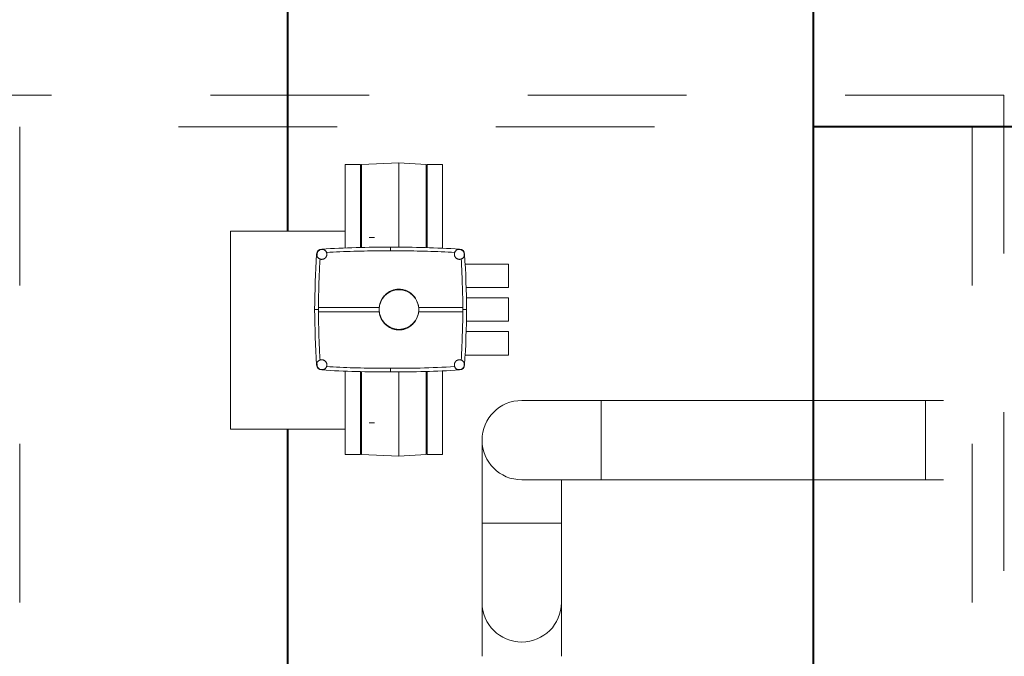
# Model space of a CAD drawing. Extents: x -91501 to -91304, y -34884 to -34770.
# Drawn here: x -91449 to -91449, y -34834 to -34833 of the extents above; entities that cross this region are included whole.
import ezdxf

# ---------------------------------------------------------------- set-up
doc = ezdxf.new("R2010")
doc.units = 0
doc.header["$MEASUREMENT"] = 0
doc.linetypes.add('HIDDEN', pattern=[0.375, 0.25, -0.125])
for name, color, linetype, lineweight in [('fondo', 7, 'CONTINUOUS', 15), ('otturatore', 3, 'CONTINUOUS', 15), ('pompe', 151, 'CONTINUOUS', 15), ('sezioni', 5, 'CONTINUOUS', 40), ('tubo', 40, 'CONTINUOUS', 15)]:
    doc.layers.add(name, color=color, linetype=linetype, lineweight=lineweight)

msp = doc.modelspace()

# ---------------------------------------------------------------- linework, layer by layer
at = {"layer": 'fondo', "linetype": 'HIDDEN', "ltscale": 0.4}
for p, q in [((-91448.84738, -34833.46408), (-91449.48738, -34833.46408)), ((-91448.84738, -34833.46408), (-91448.84738, -34834.10408)), ((-91449.46738, -34833.48408), (-91449.46738, -34834.08408)), ((-91448.86738, -34833.48408), (-91449.46738, -34833.48408)), ((-91448.86738, -34833.48408), (-91448.86738, -34834.08408))]:
    msp.add_line(p, q, dxfattribs=at)
at = {"layer": 'otturatore'}
for p, q in [((-91449.2522, -34833.50786), (-91449.22853, -34833.5069)), ((-91449.2522, -34833.50786), (-91449.2522, -34833.56019)), ((-91449.22853, -34833.5069), (-91449.22853, -34833.56003)), ((-91449.22853, -34833.5069), (-91449.2113, -34833.50786)), ((-91449.2113, -34833.50786), (-91449.2113, -34833.56029)), ((-91449.25275, -34833.54878), (-91449.25275, -34833.5602)), ((-91449.25275, -34833.54878), (-91449.25236, -34833.54878)), ((-91449.25236, -34833.54619), (-91449.25236, -34833.56019)), ((-91449.25236, -34833.54619), (-91449.2522, -34833.54619)), ((-91449.2113, -34833.54619), (-91449.21114, -34833.54619)), ((-91449.21114, -34833.54619), (-91449.21114, -34833.5603)), ((-91449.21114, -34833.54878), (-91449.21075, -34833.54878)), ((-91449.21075, -34833.54878), (-91449.21075, -34833.56031)), ((-91449.27717, -34833.56124), (-91449.27717, -34833.56127)), ((-91449.27717, -34833.56127), (-91449.27716, -34833.56131)), ((-91449.27716, -34833.56131), (-91449.27716, -34833.56135)), ((-91449.27716, -34833.56135), (-91449.27716, -34833.56139)), ((-91449.27716, -34833.56139), (-91449.27716, -34833.56143)), ((-91449.27716, -34833.56143), (-91449.27716, -34833.56147)), ((-91449.27716, -34833.56147), (-91449.27716, -34833.56151)), ((-91449.27604, -34833.56144), (-91449.27578, -34833.56155)), ((-91449.27578, -34833.56155), (-91449.27556, -34833.56167)), ((-91449.27556, -34833.56167), (-91449.27536, -34833.56179)), ((-91449.27536, -34833.56179), (-91449.27519, -34833.56191)), ((-91449.27519, -34833.56191), (-91449.27504, -34833.56204)), ((-91449.27504, -34833.56204), (-91449.2749, -34833.56217)), ((-91449.2749, -34833.56217), (-91449.27478, -34833.5623)), ((-91449.27478, -34833.5623), (-91449.27466, -34833.56243)), ((-91449.27466, -34833.56243), (-91449.27456, -34833.56256)), ((-91449.27456, -34833.56256), (-91449.27447, -34833.5627)), ((-91449.27447, -34833.5627), (-91449.27439, -34833.56283)), ((-91449.27439, -34833.56283), (-91449.27432, -34833.56296)), ((-91449.27432, -34833.56296), (-91449.27425, -34833.56309)), ((-91449.27425, -34833.56309), (-91449.2742, -34833.56321)), ((-91449.2742, -34833.56321), (-91449.27415, -34833.56334)), ((-91449.27415, -34833.56334), (-91449.27208, -34833.56323)), ((-91449.27415, -34833.56334), (-91449.27409, -34833.56351)), ((-91449.27409, -34833.56351), (-91449.27404, -34833.56368)), ((-91449.27404, -34833.56368), (-91449.274, -34833.56386)), ((-91449.27208, -34833.56323), (-91449.26999, -34833.56312)), ((-91449.26999, -34833.56312), (-91449.26787, -34833.56301)), ((-91449.26787, -34833.56301), (-91449.26573, -34833.56291)), ((-91449.26573, -34833.56291), (-91449.26357, -34833.56282)), ((-91449.26357, -34833.56282), (-91449.2614, -34833.56274)), ((-91449.2614, -34833.56274), (-91449.25923, -34833.56266)), ((-91449.25923, -34833.56266), (-91449.25705, -34833.56259)), ((-91449.25705, -34833.56259), (-91449.25487, -34833.56253)), ((-91449.25487, -34833.56253), (-91449.2527, -34833.56248)), ((-91449.2527, -34833.56248), (-91449.25054, -34833.56243)), ((-91449.25054, -34833.56243), (-91449.24839, -34833.56239)), ((-91449.24839, -34833.56239), (-91449.24627, -34833.56236)), ((-91449.24627, -34833.56236), (-91449.24416, -34833.56234)), ((-91449.24416, -34833.56234), (-91449.24209, -34833.56232)), ((-91449.24209, -34833.56232), (-91449.24004, -34833.56231)), ((-91449.24004, -34833.56231), (-91449.23804, -34833.5623)), ((-91449.23804, -34833.5623), (-91449.23595, -34833.56231)), ((-91449.23595, -34833.56231), (-91449.23379, -34833.56232)), ((-91449.23379, -34833.56232), (-91449.23379, -34833.56232)), ((-91449.23379, -34833.56232), (-91449.23378, -34833.56232)), ((-91449.23379, -34833.56232), (-91449.23379, -34833.56232)), ((-91449.23379, -34833.56232), (-91449.23379, -34833.56232)), ((-91449.23379, -34833.56232), (-91449.23379, -34833.56232)), ((-91449.23378, -34833.56004), (-91449.23378, -34833.56036)), ((-91449.23378, -34833.56036), (-91449.23378, -34833.56068)), ((-91449.23378, -34833.56068), (-91449.23378, -34833.56101)), ((-91449.23378, -34833.56101), (-91449.23378, -34833.56134)), ((-91449.23378, -34833.56134), (-91449.23378, -34833.56167)), ((-91449.23378, -34833.56167), (-91449.23378, -34833.562)), ((-91449.23378, -34833.562), (-91449.23378, -34833.56232)), ((-91449.23378, -34833.56232), (-91449.23163, -34833.56231)), ((-91449.23378, -34833.56232), (-91449.23378, -34833.56232)), ((-91449.23378, -34833.56232), (-91449.23378, -34833.56232)), ((-91449.23163, -34833.56231), (-91449.22953, -34833.5623)), ((-91449.22953, -34833.5623), (-91449.22753, -34833.56231)), ((-91449.22753, -34833.56231), (-91449.22548, -34833.56232)), ((-91449.22548, -34833.56232), (-91449.22341, -34833.56234)), ((-91449.22341, -34833.56234), (-91449.2213, -34833.56236)), ((-91449.2213, -34833.56236), (-91449.21917, -34833.56239)), ((-91449.21917, -34833.56239), (-91449.21703, -34833.56243)), ((-91449.21703, -34833.56243), (-91449.21487, -34833.56248)), ((-91449.21487, -34833.56248), (-91449.21269, -34833.56253)), ((-91449.21269, -34833.56253), (-91449.21052, -34833.56259)), ((-91449.21052, -34833.56259), (-91449.20834, -34833.56266)), ((-91449.20834, -34833.56266), (-91449.20616, -34833.56274)), ((-91449.20616, -34833.56274), (-91449.20399, -34833.56282)), ((-91449.20399, -34833.56282), (-91449.20183, -34833.56291)), ((-91449.20183, -34833.56291), (-91449.19969, -34833.56301)), ((-91449.19969, -34833.56301), (-91449.19757, -34833.56312)), ((-91449.19757, -34833.56312), (-91449.19548, -34833.56323)), ((-91449.19548, -34833.56323), (-91449.19341, -34833.56334)), ((-91449.19356, -34833.56386), (-91449.19352, -34833.56368)), ((-91449.19352, -34833.56368), (-91449.19347, -34833.56351)), ((-91449.19347, -34833.56351), (-91449.19341, -34833.56334)), ((-91449.19341, -34833.56334), (-91449.19336, -34833.56321)), ((-91449.19336, -34833.56321), (-91449.19331, -34833.56309)), ((-91449.19331, -34833.56309), (-91449.19324, -34833.56296)), ((-91449.19324, -34833.56296), (-91449.19317, -34833.56283)), ((-91449.19317, -34833.56283), (-91449.19309, -34833.5627)), ((-91449.19309, -34833.5627), (-91449.193, -34833.56256)), ((-91449.193, -34833.56256), (-91449.1929, -34833.56243)), ((-91449.1929, -34833.56243), (-91449.19278, -34833.5623)), ((-91449.19278, -34833.5623), (-91449.19266, -34833.56217)), ((-91449.19266, -34833.56217), (-91449.19252, -34833.56204)), ((-91449.19252, -34833.56204), (-91449.19237, -34833.56191)), ((-91449.19237, -34833.56191), (-91449.1922, -34833.56179)), ((-91449.1922, -34833.56179), (-91449.192, -34833.56167)), ((-91449.192, -34833.56167), (-91449.19178, -34833.56155)), ((-91449.19178, -34833.56155), (-91449.19152, -34833.56144)), ((-91449.1904, -34833.56135), (-91449.19039, -34833.56131)), ((-91449.1904, -34833.56139), (-91449.1904, -34833.56135)), ((-91449.1904, -34833.56143), (-91449.1904, -34833.56139)), ((-91449.1904, -34833.56147), (-91449.1904, -34833.56143)), ((-91449.1904, -34833.56151), (-91449.1904, -34833.56147)), ((-91449.19039, -34833.56127), (-91449.19039, -34833.56124)), ((-91449.19039, -34833.56131), (-91449.19039, -34833.56127)), ((-91449.28039, -34833.56446), (-91449.28035, -34833.56446)), ((-91449.28035, -34833.56446), (-91449.28031, -34833.56446)), ((-91449.28031, -34833.56446), (-91449.28027, -34833.56446)), ((-91449.28027, -34833.56446), (-91449.28023, -34833.56446)), ((-91449.28023, -34833.56446), (-91449.2802, -34833.56446)), ((-91449.2802, -34833.56446), (-91449.28016, -34833.56446)), ((-91449.28019, -34833.56557), (-91449.28008, -34833.56584)), ((-91449.28016, -34833.56446), (-91449.28012, -34833.56447)), ((-91449.28008, -34833.56584), (-91449.27996, -34833.56606)), ((-91449.27996, -34833.56606), (-91449.27984, -34833.56626)), ((-91449.27984, -34833.56626), (-91449.27971, -34833.56643)), ((-91449.27971, -34833.56643), (-91449.27959, -34833.56658)), ((-91449.27959, -34833.56658), (-91449.27946, -34833.56672)), ((-91449.27946, -34833.56672), (-91449.27933, -34833.56685)), ((-91449.27933, -34833.56685), (-91449.27919, -34833.56696)), ((-91449.27919, -34833.56696), (-91449.27906, -34833.56706)), ((-91449.27906, -34833.56706), (-91449.27893, -34833.56715)), ((-91449.27893, -34833.56715), (-91449.27879, -34833.56724)), ((-91449.27879, -34833.56724), (-91449.27866, -34833.56731)), ((-91449.27866, -34833.56731), (-91449.27853, -34833.56738)), ((-91449.27853, -34833.56738), (-91449.2784, -34833.56743)), ((-91449.27844, -34833.57061), (-91449.27836, -34833.56904)), ((-91449.2784, -34833.56743), (-91449.27827, -34833.56748)), ((-91449.27836, -34833.56904), (-91449.27827, -34833.56748)), ((-91449.27827, -34833.56748), (-91449.27812, -34833.56753)), ((-91449.27812, -34833.56753), (-91449.27796, -34833.56758)), ((-91449.27796, -34833.56758), (-91449.2778, -34833.56761)), ((-91449.2778, -34833.56761), (-91449.27764, -34833.56764)), ((-91449.27764, -34833.56764), (-91449.27748, -34833.56766)), ((-91449.27748, -34833.56766), (-91449.27732, -34833.56767)), ((-91449.27732, -34833.56767), (-91449.27717, -34833.56768)), ((-91449.27717, -34833.56768), (-91449.277, -34833.56767)), ((-91449.277, -34833.56767), (-91449.27682, -34833.56766)), ((-91449.27682, -34833.56766), (-91449.27665, -34833.56764)), ((-91449.27665, -34833.56764), (-91449.27647, -34833.5676)), ((-91449.27647, -34833.5676), (-91449.2763, -34833.56756)), ((-91449.2763, -34833.56756), (-91449.27612, -34833.5675)), ((-91449.27612, -34833.5675), (-91449.27595, -34833.56744)), ((-91449.27595, -34833.56744), (-91449.27579, -34833.56737)), ((-91449.27579, -34833.56737), (-91449.27563, -34833.56729)), ((-91449.27563, -34833.56729), (-91449.27547, -34833.5672)), ((-91449.27547, -34833.5672), (-91449.27532, -34833.5671)), ((-91449.27532, -34833.5671), (-91449.27518, -34833.56699)), ((-91449.27518, -34833.56699), (-91449.27505, -34833.56688)), ((-91449.27505, -34833.56688), (-91449.27492, -34833.56676)), ((-91449.27492, -34833.56676), (-91449.2748, -34833.56664)), ((-91449.2748, -34833.56664), (-91449.27469, -34833.56651)), ((-91449.27469, -34833.56651), (-91449.27458, -34833.56637)), ((-91449.27458, -34833.56637), (-91449.27448, -34833.56623)), ((-91449.27448, -34833.56623), (-91449.27438, -34833.56608)), ((-91449.27438, -34833.56608), (-91449.2743, -34833.56592)), ((-91449.2743, -34833.56592), (-91449.27422, -34833.56575)), ((-91449.27422, -34833.56575), (-91449.27415, -34833.56559)), ((-91449.27415, -34833.56559), (-91449.27409, -34833.56542)), ((-91449.27409, -34833.56542), (-91449.27404, -34833.56524)), ((-91449.27404, -34833.56524), (-91449.274, -34833.56507)), ((-91449.274, -34833.56386), (-91449.27397, -34833.56403)), ((-91449.274, -34833.56507), (-91449.27398, -34833.5649)), ((-91449.27398, -34833.5649), (-91449.27396, -34833.56472)), ((-91449.27397, -34833.56403), (-91449.27396, -34833.56421)), ((-91449.27396, -34833.56421), (-91449.27395, -34833.56438)), ((-91449.27396, -34833.56472), (-91449.27395, -34833.56455)), ((-91449.27395, -34833.56455), (-91449.27395, -34833.56438)), ((-91449.19361, -34833.56438), (-91449.1936, -34833.56421)), ((-91449.19361, -34833.56438), (-91449.19361, -34833.56455)), ((-91449.19361, -34833.56455), (-91449.1936, -34833.56472)), ((-91449.1936, -34833.56421), (-91449.19358, -34833.56403)), ((-91449.1936, -34833.56472), (-91449.19358, -34833.5649)), ((-91449.19358, -34833.56403), (-91449.19356, -34833.56386)), ((-91449.19358, -34833.5649), (-91449.19355, -34833.56507)), ((-91449.19355, -34833.56507), (-91449.19351, -34833.56524)), ((-91449.19351, -34833.56524), (-91449.19347, -34833.56542)), ((-91449.19347, -34833.56542), (-91449.19341, -34833.56559)), ((-91449.19341, -34833.56559), (-91449.19334, -34833.56575)), ((-91449.19334, -34833.56575), (-91449.19326, -34833.56592)), ((-91449.19326, -34833.56592), (-91449.19318, -34833.56608)), ((-91449.19318, -34833.56608), (-91449.19308, -34833.56623)), ((-91449.19308, -34833.56623), (-91449.19298, -34833.56637)), ((-91449.19298, -34833.56637), (-91449.19287, -34833.56651)), ((-91449.19287, -34833.56651), (-91449.19276, -34833.56664)), ((-91449.19276, -34833.56664), (-91449.19264, -34833.56676)), ((-91449.19264, -34833.56676), (-91449.19251, -34833.56688)), ((-91449.19251, -34833.56688), (-91449.19238, -34833.56699)), ((-91449.19238, -34833.56699), (-91449.19223, -34833.5671)), ((-91449.19223, -34833.5671), (-91449.19209, -34833.5672)), ((-91449.19209, -34833.5672), (-91449.19193, -34833.56729)), ((-91449.19193, -34833.56729), (-91449.19177, -34833.56737)), ((-91449.19177, -34833.56737), (-91449.1916, -34833.56744)), ((-91449.1916, -34833.56744), (-91449.19143, -34833.5675)), ((-91449.19143, -34833.5675), (-91449.19126, -34833.56756)), ((-91449.19126, -34833.56756), (-91449.19109, -34833.5676)), ((-91449.19109, -34833.5676), (-91449.19091, -34833.56764)), ((-91449.19091, -34833.56764), (-91449.19074, -34833.56766)), ((-91449.19074, -34833.56766), (-91449.19056, -34833.56767)), ((-91449.19056, -34833.56767), (-91449.19039, -34833.56768)), ((-91449.19039, -34833.56768), (-91449.19024, -34833.56767)), ((-91449.19024, -34833.56767), (-91449.19008, -34833.56766)), ((-91449.19008, -34833.56766), (-91449.18992, -34833.56764)), ((-91449.18992, -34833.56764), (-91449.18976, -34833.56761)), ((-91449.18976, -34833.56761), (-91449.1896, -34833.56758)), ((-91449.1896, -34833.56758), (-91449.18944, -34833.56753)), ((-91449.18944, -34833.56753), (-91449.18928, -34833.56748)), ((-91449.18928, -34833.56748), (-91449.18916, -34833.56743)), ((-91449.18928, -34833.56748), (-91449.1892, -34833.56904)), ((-91449.1892, -34833.56904), (-91449.18912, -34833.57061)), ((-91449.18916, -34833.56743), (-91449.18903, -34833.56738)), ((-91449.18903, -34833.56738), (-91449.1889, -34833.56731)), ((-91449.1889, -34833.56731), (-91449.18876, -34833.56724)), ((-91449.18876, -34833.56724), (-91449.18863, -34833.56715)), ((-91449.18863, -34833.56715), (-91449.1885, -34833.56706)), ((-91449.1885, -34833.56706), (-91449.18837, -34833.56696)), ((-91449.18837, -34833.56696), (-91449.18823, -34833.56685)), ((-91449.18823, -34833.56685), (-91449.1881, -34833.56672)), ((-91449.1881, -34833.56672), (-91449.18797, -34833.56658)), ((-91449.18797, -34833.56658), (-91449.18785, -34833.56643)), ((-91449.18785, -34833.56643), (-91449.18772, -34833.56626)), ((-91449.18772, -34833.56626), (-91449.1876, -34833.56606)), ((-91449.1876, -34833.56606), (-91449.18748, -34833.56584)), ((-91449.18748, -34833.56584), (-91449.18737, -34833.56557)), ((-91449.18744, -34833.56447), (-91449.1874, -34833.56446)), ((-91449.1874, -34833.56446), (-91449.18736, -34833.56446)), ((-91449.18736, -34833.56446), (-91449.18732, -34833.56446)), ((-91449.18732, -34833.56446), (-91449.18729, -34833.56446)), ((-91449.18729, -34833.56446), (-91449.18725, -34833.56446)), ((-91449.18725, -34833.56446), (-91449.18721, -34833.56446)), ((-91449.18721, -34833.56446), (-91449.18717, -34833.56446)), ((-91449.27873, -34833.57694), (-91449.27867, -34833.57535)), ((-91449.27867, -34833.57535), (-91449.27859, -34833.57376)), ((-91449.27859, -34833.57376), (-91449.27852, -34833.57218)), ((-91449.27852, -34833.57218), (-91449.27844, -34833.57061)), ((-91449.18912, -34833.57061), (-91449.18904, -34833.57218)), ((-91449.18904, -34833.57218), (-91449.18897, -34833.57376)), ((-91449.18897, -34833.57376), (-91449.18889, -34833.57535)), ((-91449.18889, -34833.57535), (-91449.18882, -34833.57694)), ((-91449.1868, -34833.57067), (-91449.15947, -34833.57067)), ((-91449.15947, -34833.57067), (-91449.15947, -34833.58549)), ((-91449.27897, -34833.58334), (-91449.27892, -34833.58174)), ((-91449.27892, -34833.58174), (-91449.27886, -34833.58013)), ((-91449.27886, -34833.58013), (-91449.2788, -34833.57853)), ((-91449.2788, -34833.57853), (-91449.27873, -34833.57694)), ((-91449.18882, -34833.57694), (-91449.18876, -34833.57853)), ((-91449.18876, -34833.57853), (-91449.1887, -34833.58013)), ((-91449.1887, -34833.58013), (-91449.18864, -34833.58174)), ((-91449.18864, -34833.58174), (-91449.18859, -34833.58334)), ((-91449.27915, -34833.58982), (-91449.27911, -34833.58819)), ((-91449.27911, -34833.58819), (-91449.27907, -34833.58657)), ((-91449.27907, -34833.58657), (-91449.27902, -34833.58496)), ((-91449.27902, -34833.58496), (-91449.27897, -34833.58334)), ((-91449.23563, -34833.58881), (-91449.23534, -34833.58861)), ((-91449.23534, -34833.58861), (-91449.23503, -34833.58841)), ((-91449.23503, -34833.58841), (-91449.23472, -34833.58823)), ((-91449.23472, -34833.58823), (-91449.23441, -34833.58805)), ((-91449.23441, -34833.58805), (-91449.23409, -34833.58788)), ((-91449.23409, -34833.58788), (-91449.23376, -34833.58771)), ((-91449.23376, -34833.58771), (-91449.23343, -34833.58756)), ((-91449.23343, -34833.58756), (-91449.23309, -34833.58742)), ((-91449.23309, -34833.58742), (-91449.23275, -34833.58729)), ((-91449.23275, -34833.58729), (-91449.2324, -34833.58716)), ((-91449.2324, -34833.58716), (-91449.23205, -34833.58705)), ((-91449.23205, -34833.58705), (-91449.2317, -34833.58695)), ((-91449.2317, -34833.58695), (-91449.23135, -34833.58686)), ((-91449.23135, -34833.58686), (-91449.23099, -34833.58678)), ((-91449.23099, -34833.58678), (-91449.23064, -34833.58671)), ((-91449.23064, -34833.58671), (-91449.23028, -34833.58666)), ((-91449.23028, -34833.58666), (-91449.22993, -34833.58661)), ((-91449.22993, -34833.58661), (-91449.22957, -34833.58657)), ((-91449.22957, -34833.58657), (-91449.22922, -34833.58655)), ((-91449.22922, -34833.58655), (-91449.22887, -34833.58653)), ((-91449.22887, -34833.58653), (-91449.22853, -34833.58653)), ((-91449.22853, -34833.58653), (-91449.22818, -34833.58653)), ((-91449.22818, -34833.58653), (-91449.22783, -34833.58655)), ((-91449.22783, -34833.58655), (-91449.22748, -34833.58657)), ((-91449.22748, -34833.58657), (-91449.22713, -34833.58661)), ((-91449.22713, -34833.58661), (-91449.22678, -34833.58666)), ((-91449.22678, -34833.58666), (-91449.22642, -34833.58671)), ((-91449.22642, -34833.58671), (-91449.22606, -34833.58678)), ((-91449.22606, -34833.58678), (-91449.22571, -34833.58686)), ((-91449.22571, -34833.58686), (-91449.22536, -34833.58695)), ((-91449.22536, -34833.58695), (-91449.22501, -34833.58705)), ((-91449.22501, -34833.58705), (-91449.22466, -34833.58716)), ((-91449.22466, -34833.58716), (-91449.22431, -34833.58729)), ((-91449.22431, -34833.58729), (-91449.22397, -34833.58742)), ((-91449.22397, -34833.58742), (-91449.22363, -34833.58756)), ((-91449.22363, -34833.58756), (-91449.2233, -34833.58771)), ((-91449.2233, -34833.58771), (-91449.22297, -34833.58788)), ((-91449.22297, -34833.58788), (-91449.22265, -34833.58805)), ((-91449.22265, -34833.58805), (-91449.22233, -34833.58823)), ((-91449.22233, -34833.58823), (-91449.22202, -34833.58841)), ((-91449.22202, -34833.58841), (-91449.22172, -34833.58861)), ((-91449.22172, -34833.58861), (-91449.22143, -34833.58881)), ((-91449.18859, -34833.58334), (-91449.18853, -34833.58496)), ((-91449.18853, -34833.58496), (-91449.18849, -34833.58657)), ((-91449.18849, -34833.58657), (-91449.18844, -34833.58819)), ((-91449.18844, -34833.58819), (-91449.1884, -34833.58982)), ((-91449.18617, -34833.58549), (-91449.15947, -34833.58549)), ((-91449.27928, -34833.59633), (-91449.27925, -34833.5947)), ((-91449.27925, -34833.5947), (-91449.27922, -34833.59307)), ((-91449.27922, -34833.59307), (-91449.27919, -34833.59144)), ((-91449.27919, -34833.59144), (-91449.27915, -34833.58982)), ((-91449.23907, -34833.5925), (-91449.23887, -34833.5922)), ((-91449.23887, -34833.5922), (-91449.23867, -34833.59189)), ((-91449.23867, -34833.59189), (-91449.23845, -34833.59159)), ((-91449.23845, -34833.59159), (-91449.23822, -34833.59129)), ((-91449.23822, -34833.59129), (-91449.23799, -34833.591)), ((-91449.23799, -34833.591), (-91449.23774, -34833.59072)), ((-91449.23774, -34833.59072), (-91449.23749, -34833.59044)), ((-91449.23749, -34833.59044), (-91449.23724, -34833.59018)), ((-91449.23724, -34833.59018), (-91449.23698, -34833.58993)), ((-91449.23698, -34833.58993), (-91449.23672, -34833.58969)), ((-91449.23672, -34833.58969), (-91449.23646, -34833.58946)), ((-91449.23646, -34833.58946), (-91449.23619, -34833.58924)), ((-91449.23619, -34833.58924), (-91449.23592, -34833.58903)), ((-91449.23592, -34833.58903), (-91449.23563, -34833.58881)), ((-91449.22143, -34833.58881), (-91449.22114, -34833.58903)), ((-91449.22114, -34833.58903), (-91449.22086, -34833.58924)), ((-91449.22086, -34833.58924), (-91449.22059, -34833.58946)), ((-91449.22059, -34833.58946), (-91449.22033, -34833.58969)), ((-91449.22033, -34833.58969), (-91449.22008, -34833.58993)), ((-91449.22008, -34833.58993), (-91449.21982, -34833.59018)), ((-91449.21982, -34833.59018), (-91449.21957, -34833.59044)), ((-91449.21957, -34833.59044), (-91449.21932, -34833.59072)), ((-91449.21932, -34833.59072), (-91449.21907, -34833.591)), ((-91449.21907, -34833.591), (-91449.21884, -34833.59129)), ((-91449.21884, -34833.59129), (-91449.21861, -34833.59159)), ((-91449.21861, -34833.59159), (-91449.21839, -34833.59189)), ((-91449.21839, -34833.59189), (-91449.21819, -34833.5922)), ((-91449.21819, -34833.5922), (-91449.21799, -34833.5925)), ((-91449.1884, -34833.58982), (-91449.18837, -34833.59144)), ((-91449.18837, -34833.59144), (-91449.18834, -34833.59307)), ((-91449.18834, -34833.59307), (-91449.18831, -34833.5947)), ((-91449.18831, -34833.5947), (-91449.18828, -34833.59633)), ((-91449.186, -34833.59193), (-91449.15947, -34833.59193)), ((-91449.15947, -34833.59193), (-91449.15947, -34833.60675)), ((-91449.28168, -34833.59934), (-91449.28135, -34833.59934)), ((-91449.28135, -34833.59934), (-91449.28101, -34833.59934)), ((-91449.28101, -34833.59934), (-91449.28067, -34833.59934)), ((-91449.28067, -34833.59934), (-91449.28032, -34833.59934)), ((-91449.28032, -34833.59934), (-91449.27998, -34833.59934)), ((-91449.27998, -34833.59934), (-91449.27964, -34833.59934)), ((-91449.27964, -34833.59934), (-91449.27931, -34833.59934)), ((-91449.2793, -34833.59797), (-91449.27928, -34833.59633)), ((-91449.2793, -34833.59797), (-91449.24102, -34833.59797)), ((-91449.2793, -34833.60071), (-91449.27928, -34833.60235)), ((-91449.2793, -34833.60071), (-91449.24102, -34833.60071)), ((-91449.21604, -34833.59797), (-91449.18826, -34833.59797)), ((-91449.21604, -34833.60071), (-91449.18826, -34833.60071)), ((-91449.18828, -34833.59633), (-91449.18826, -34833.59797)), ((-91449.18828, -34833.60235), (-91449.18826, -34833.60071)), ((-91449.18825, -34833.59934), (-91449.18588, -34833.59934)), ((-91449.27928, -34833.60235), (-91449.27925, -34833.60398)), ((-91449.27925, -34833.60398), (-91449.27922, -34833.60561)), ((-91449.27922, -34833.60561), (-91449.27919, -34833.60724)), ((-91449.27919, -34833.60724), (-91449.27915, -34833.60887)), ((-91449.23907, -34833.60618), (-91449.23887, -34833.60649)), ((-91449.23887, -34833.60649), (-91449.23867, -34833.60679)), ((-91449.23867, -34833.60679), (-91449.23845, -34833.60709)), ((-91449.23845, -34833.60709), (-91449.23822, -34833.60739)), ((-91449.21884, -34833.60739), (-91449.21861, -34833.60709)), ((-91449.21861, -34833.60709), (-91449.21839, -34833.60679)), ((-91449.21839, -34833.60679), (-91449.21819, -34833.60649)), ((-91449.21819, -34833.60649), (-91449.21799, -34833.60618)), ((-91449.1884, -34833.60887), (-91449.18837, -34833.60724)), ((-91449.18837, -34833.60724), (-91449.18834, -34833.60561)), ((-91449.18834, -34833.60561), (-91449.18831, -34833.60398)), ((-91449.18831, -34833.60398), (-91449.18828, -34833.60235)), ((-91449.186, -34833.60675), (-91449.15947, -34833.60675)), ((-91449.27915, -34833.60887), (-91449.27911, -34833.61049)), ((-91449.27911, -34833.61049), (-91449.27907, -34833.61211)), ((-91449.27907, -34833.61211), (-91449.27902, -34833.61372)), ((-91449.23822, -34833.60739), (-91449.23799, -34833.60768)), ((-91449.23799, -34833.60768), (-91449.23774, -34833.60797)), ((-91449.23774, -34833.60797), (-91449.23749, -34833.60824)), ((-91449.23749, -34833.60824), (-91449.23724, -34833.6085)), ((-91449.23724, -34833.6085), (-91449.23698, -34833.60875)), ((-91449.23698, -34833.60875), (-91449.23672, -34833.60899)), ((-91449.23672, -34833.60899), (-91449.23646, -34833.60922)), ((-91449.23646, -34833.60922), (-91449.23619, -34833.60944)), ((-91449.23619, -34833.60944), (-91449.23592, -34833.60966)), ((-91449.23592, -34833.60966), (-91449.23563, -34833.60987)), ((-91449.23563, -34833.60987), (-91449.23534, -34833.61007)), ((-91449.23534, -34833.61007), (-91449.23503, -34833.61027)), ((-91449.23503, -34833.61027), (-91449.23472, -34833.61046)), ((-91449.23472, -34833.61046), (-91449.23441, -34833.61064)), ((-91449.23441, -34833.61064), (-91449.23409, -34833.61081)), ((-91449.23409, -34833.61081), (-91449.23376, -34833.61097)), ((-91449.23376, -34833.61097), (-91449.23343, -34833.61112)), ((-91449.23343, -34833.61112), (-91449.23309, -34833.61126)), ((-91449.23309, -34833.61126), (-91449.23275, -34833.6114)), ((-91449.23275, -34833.6114), (-91449.2324, -34833.61152)), ((-91449.2324, -34833.61152), (-91449.23205, -34833.61163)), ((-91449.23205, -34833.61163), (-91449.2317, -34833.61173)), ((-91449.2317, -34833.61173), (-91449.23135, -34833.61182)), ((-91449.23135, -34833.61182), (-91449.23099, -34833.6119)), ((-91449.23099, -34833.6119), (-91449.23064, -34833.61197)), ((-91449.23064, -34833.61197), (-91449.23028, -34833.61203)), ((-91449.23028, -34833.61203), (-91449.22993, -34833.61207)), ((-91449.22993, -34833.61207), (-91449.22957, -34833.61211)), ((-91449.22957, -34833.61211), (-91449.22922, -34833.61213)), ((-91449.22922, -34833.61213), (-91449.22887, -34833.61215)), ((-91449.22887, -34833.61215), (-91449.22853, -34833.61215)), ((-91449.22853, -34833.61215), (-91449.22818, -34833.61215)), ((-91449.22818, -34833.61215), (-91449.22783, -34833.61213)), ((-91449.22783, -34833.61213), (-91449.22748, -34833.61211)), ((-91449.22748, -34833.61211), (-91449.22713, -34833.61207)), ((-91449.22713, -34833.61207), (-91449.22678, -34833.61203)), ((-91449.22678, -34833.61203), (-91449.22642, -34833.61197)), ((-91449.22642, -34833.61197), (-91449.22606, -34833.6119)), ((-91449.22606, -34833.6119), (-91449.22571, -34833.61182)), ((-91449.22571, -34833.61182), (-91449.22536, -34833.61173)), ((-91449.22536, -34833.61173), (-91449.22501, -34833.61163)), ((-91449.22501, -34833.61163), (-91449.22466, -34833.61152)), ((-91449.22466, -34833.61152), (-91449.22431, -34833.6114)), ((-91449.22431, -34833.6114), (-91449.22397, -34833.61126)), ((-91449.22397, -34833.61126), (-91449.22363, -34833.61112)), ((-91449.22363, -34833.61112), (-91449.2233, -34833.61097)), ((-91449.2233, -34833.61097), (-91449.22297, -34833.61081)), ((-91449.22297, -34833.61081), (-91449.22265, -34833.61064)), ((-91449.22265, -34833.61064), (-91449.22233, -34833.61046)), ((-91449.22233, -34833.61046), (-91449.22202, -34833.61027)), ((-91449.22202, -34833.61027), (-91449.22172, -34833.61007)), ((-91449.22172, -34833.61007), (-91449.22143, -34833.60987)), ((-91449.22143, -34833.60987), (-91449.22114, -34833.60966)), ((-91449.22114, -34833.60966), (-91449.22086, -34833.60944)), ((-91449.22086, -34833.60944), (-91449.22059, -34833.60922)), ((-91449.22059, -34833.60922), (-91449.22033, -34833.60899)), ((-91449.22033, -34833.60899), (-91449.22008, -34833.60875)), ((-91449.22008, -34833.60875), (-91449.21982, -34833.6085)), ((-91449.21982, -34833.6085), (-91449.21957, -34833.60824)), ((-91449.21957, -34833.60824), (-91449.21932, -34833.60797)), ((-91449.21932, -34833.60797), (-91449.21907, -34833.60768)), ((-91449.21907, -34833.60768), (-91449.21884, -34833.60739)), ((-91449.18853, -34833.61372), (-91449.18849, -34833.61211)), ((-91449.18849, -34833.61211), (-91449.18844, -34833.61049)), ((-91449.18844, -34833.61049), (-91449.1884, -34833.60887)), ((-91449.18617, -34833.61319), (-91449.15947, -34833.61319)), ((-91449.15947, -34833.61319), (-91449.15947, -34833.62801)), ((-91449.27902, -34833.61372), (-91449.27897, -34833.61534)), ((-91449.27897, -34833.61534), (-91449.27892, -34833.61695)), ((-91449.27892, -34833.61695), (-91449.27886, -34833.61855)), ((-91449.27886, -34833.61855), (-91449.2788, -34833.62015)), ((-91449.18876, -34833.62015), (-91449.1887, -34833.61855)), ((-91449.1887, -34833.61855), (-91449.18864, -34833.61695)), ((-91449.18864, -34833.61695), (-91449.18859, -34833.61534)), ((-91449.18859, -34833.61534), (-91449.18853, -34833.61372)), ((-91449.2788, -34833.62015), (-91449.27873, -34833.62175)), ((-91449.27873, -34833.62175), (-91449.27867, -34833.62334)), ((-91449.27867, -34833.62334), (-91449.27859, -34833.62492)), ((-91449.27859, -34833.62492), (-91449.27852, -34833.6265)), ((-91449.18904, -34833.6265), (-91449.18897, -34833.62492)), ((-91449.18897, -34833.62492), (-91449.18889, -34833.62334)), ((-91449.18889, -34833.62334), (-91449.18882, -34833.62175)), ((-91449.18882, -34833.62175), (-91449.18876, -34833.62015)), ((-91449.27959, -34833.6321), (-91449.27946, -34833.63196)), ((-91449.27946, -34833.63196), (-91449.27933, -34833.63183)), ((-91449.27933, -34833.63183), (-91449.27919, -34833.63172)), ((-91449.27919, -34833.63172), (-91449.27906, -34833.63162)), ((-91449.27906, -34833.63162), (-91449.27893, -34833.63153)), ((-91449.27893, -34833.63153), (-91449.27879, -34833.63144)), ((-91449.27879, -34833.63144), (-91449.27866, -34833.63137)), ((-91449.27866, -34833.63137), (-91449.27853, -34833.63131)), ((-91449.27853, -34833.63131), (-91449.2784, -34833.63125)), ((-91449.27852, -34833.6265), (-91449.27844, -34833.62807)), ((-91449.27844, -34833.62807), (-91449.27836, -34833.62964)), ((-91449.2784, -34833.63125), (-91449.27827, -34833.6312)), ((-91449.27836, -34833.62964), (-91449.27827, -34833.6312)), ((-91449.27827, -34833.6312), (-91449.27812, -34833.63115)), ((-91449.27812, -34833.63115), (-91449.27796, -34833.6311)), ((-91449.27796, -34833.6311), (-91449.2778, -34833.63107)), ((-91449.2778, -34833.63107), (-91449.27764, -34833.63104)), ((-91449.27764, -34833.63104), (-91449.27748, -34833.63102)), ((-91449.27748, -34833.63102), (-91449.27732, -34833.63101)), ((-91449.27732, -34833.63101), (-91449.27717, -34833.631)), ((-91449.27717, -34833.631), (-91449.277, -34833.63101)), ((-91449.277, -34833.63101), (-91449.27682, -34833.63102)), ((-91449.27682, -34833.63102), (-91449.27665, -34833.63105)), ((-91449.27665, -34833.63105), (-91449.27647, -34833.63108)), ((-91449.27647, -34833.63108), (-91449.2763, -34833.63112)), ((-91449.2763, -34833.63112), (-91449.27612, -34833.63118)), ((-91449.27612, -34833.63118), (-91449.27595, -34833.63124)), ((-91449.27595, -34833.63124), (-91449.27579, -34833.63131)), ((-91449.27579, -34833.63131), (-91449.27563, -34833.6314)), ((-91449.27563, -34833.6314), (-91449.27547, -34833.63149)), ((-91449.27547, -34833.63149), (-91449.27532, -34833.63158)), ((-91449.27532, -34833.63158), (-91449.27518, -34833.63169)), ((-91449.27518, -34833.63169), (-91449.27505, -34833.6318)), ((-91449.27505, -34833.6318), (-91449.27492, -34833.63192)), ((-91449.27492, -34833.63192), (-91449.2748, -34833.63204)), ((-91449.2748, -34833.63204), (-91449.27469, -34833.63217)), ((-91449.19287, -34833.63217), (-91449.19276, -34833.63204)), ((-91449.19276, -34833.63204), (-91449.19264, -34833.63192)), ((-91449.19264, -34833.63192), (-91449.19251, -34833.6318)), ((-91449.19251, -34833.6318), (-91449.19238, -34833.63169)), ((-91449.19238, -34833.63169), (-91449.19223, -34833.63158)), ((-91449.19223, -34833.63158), (-91449.19209, -34833.63149)), ((-91449.19209, -34833.63149), (-91449.19193, -34833.6314)), ((-91449.19193, -34833.6314), (-91449.19177, -34833.63131)), ((-91449.19177, -34833.63131), (-91449.1916, -34833.63124)), ((-91449.1916, -34833.63124), (-91449.19143, -34833.63118)), ((-91449.19143, -34833.63118), (-91449.19126, -34833.63112)), ((-91449.19126, -34833.63112), (-91449.19109, -34833.63108)), ((-91449.19109, -34833.63108), (-91449.19091, -34833.63105)), ((-91449.19091, -34833.63105), (-91449.19074, -34833.63102)), ((-91449.19074, -34833.63102), (-91449.19056, -34833.63101)), ((-91449.19056, -34833.63101), (-91449.19039, -34833.631)), ((-91449.19039, -34833.631), (-91449.19024, -34833.63101)), ((-91449.19024, -34833.63101), (-91449.19008, -34833.63102)), ((-91449.19008, -34833.63102), (-91449.18992, -34833.63104)), ((-91449.18992, -34833.63104), (-91449.18976, -34833.63107)), ((-91449.18976, -34833.63107), (-91449.1896, -34833.6311)), ((-91449.1896, -34833.6311), (-91449.18944, -34833.63115)), ((-91449.18944, -34833.63115), (-91449.18928, -34833.6312)), ((-91449.18928, -34833.6312), (-91449.1892, -34833.62964)), ((-91449.18928, -34833.6312), (-91449.18916, -34833.63125)), ((-91449.1892, -34833.62964), (-91449.18912, -34833.62807)), ((-91449.18916, -34833.63125), (-91449.18903, -34833.63131)), ((-91449.18912, -34833.62807), (-91449.18904, -34833.6265)), ((-91449.18903, -34833.63131), (-91449.1889, -34833.63137)), ((-91449.1889, -34833.63137), (-91449.18876, -34833.63144)), ((-91449.18876, -34833.63144), (-91449.18863, -34833.63153)), ((-91449.18863, -34833.63153), (-91449.1885, -34833.63162)), ((-91449.1885, -34833.63162), (-91449.18837, -34833.63172)), ((-91449.18837, -34833.63172), (-91449.18823, -34833.63183)), ((-91449.18823, -34833.63183), (-91449.1881, -34833.63196)), ((-91449.1881, -34833.63196), (-91449.18797, -34833.6321)), ((-91449.1868, -34833.62801), (-91449.15947, -34833.62801)), ((-91449.28039, -34833.63422), (-91449.28035, -34833.63422)), ((-91449.28035, -34833.63422), (-91449.28031, -34833.63422)), ((-91449.28031, -34833.63422), (-91449.28027, -34833.63422)), ((-91449.28027, -34833.63422), (-91449.28023, -34833.63422)), ((-91449.28023, -34833.63422), (-91449.2802, -34833.63422)), ((-91449.2802, -34833.63422), (-91449.28016, -34833.63422)), ((-91449.28019, -34833.63311), (-91449.28008, -34833.63284)), ((-91449.28016, -34833.63422), (-91449.28012, -34833.63422)), ((-91449.28008, -34833.63284), (-91449.27996, -34833.63262)), ((-91449.27996, -34833.63262), (-91449.27984, -34833.63242)), ((-91449.27984, -34833.63242), (-91449.27971, -34833.63225)), ((-91449.27971, -34833.63225), (-91449.27959, -34833.6321)), ((-91449.27717, -34833.63741), (-91449.27716, -34833.63737)), ((-91449.27717, -34833.63745), (-91449.27717, -34833.63741)), ((-91449.27716, -34833.63721), (-91449.27716, -34833.63718)), ((-91449.27716, -34833.63725), (-91449.27716, -34833.63721)), ((-91449.27716, -34833.63729), (-91449.27716, -34833.63725)), ((-91449.27716, -34833.63733), (-91449.27716, -34833.63729)), ((-91449.27716, -34833.63737), (-91449.27716, -34833.63733)), ((-91449.27604, -34833.63724), (-91449.27578, -34833.63713)), ((-91449.27578, -34833.63713), (-91449.27556, -34833.63701)), ((-91449.27556, -34833.63701), (-91449.27536, -34833.63689)), ((-91449.27536, -34833.63689), (-91449.27519, -34833.63677)), ((-91449.27519, -34833.63677), (-91449.27504, -34833.63664)), ((-91449.27504, -34833.63664), (-91449.2749, -34833.63651)), ((-91449.2749, -34833.63651), (-91449.27478, -34833.63638)), ((-91449.27478, -34833.63638), (-91449.27466, -34833.63625)), ((-91449.27469, -34833.63217), (-91449.27458, -34833.63231)), ((-91449.27466, -34833.63625), (-91449.27456, -34833.63612)), ((-91449.27458, -34833.63231), (-91449.27448, -34833.63245)), ((-91449.27456, -34833.63612), (-91449.27447, -34833.63599)), ((-91449.27448, -34833.63245), (-91449.27438, -34833.63261)), ((-91449.27447, -34833.63599), (-91449.27439, -34833.63586)), ((-91449.27439, -34833.63586), (-91449.27432, -34833.63572)), ((-91449.27438, -34833.63261), (-91449.2743, -34833.63276)), ((-91449.27432, -34833.63572), (-91449.27425, -34833.63559)), ((-91449.2743, -34833.63276), (-91449.27422, -34833.63293)), ((-91449.27425, -34833.63559), (-91449.2742, -34833.63547)), ((-91449.27422, -34833.63293), (-91449.27415, -34833.63309)), ((-91449.2742, -34833.63547), (-91449.27415, -34833.63534)), ((-91449.27415, -34833.63309), (-91449.27409, -34833.63326)), ((-91449.27415, -34833.63534), (-91449.27409, -34833.63517)), ((-91449.27415, -34833.63534), (-91449.27208, -34833.63546)), ((-91449.27409, -34833.63326), (-91449.27404, -34833.63344)), ((-91449.27409, -34833.63517), (-91449.27404, -34833.635)), ((-91449.27404, -34833.63344), (-91449.274, -34833.63361)), ((-91449.27404, -34833.635), (-91449.274, -34833.63482)), ((-91449.274, -34833.63361), (-91449.27398, -34833.63379)), ((-91449.274, -34833.63482), (-91449.27397, -34833.63465)), ((-91449.27398, -34833.63379), (-91449.27396, -34833.63396)), ((-91449.27397, -34833.63465), (-91449.27396, -34833.63448)), ((-91449.27396, -34833.63396), (-91449.27395, -34833.63413)), ((-91449.27396, -34833.63448), (-91449.27395, -34833.6343)), ((-91449.27395, -34833.63413), (-91449.27395, -34833.6343)), ((-91449.27208, -34833.63546), (-91449.26999, -34833.63557)), ((-91449.26999, -34833.63557), (-91449.26787, -34833.63567)), ((-91449.26787, -34833.63567), (-91449.26573, -34833.63577)), ((-91449.26573, -34833.63577), (-91449.26357, -34833.63586)), ((-91449.26357, -34833.63586), (-91449.2614, -34833.63594)), ((-91449.2614, -34833.63594), (-91449.25922, -34833.63602)), ((-91449.25922, -34833.63602), (-91449.25704, -34833.63609)), ((-91449.25704, -34833.63609), (-91449.25486, -34833.63615)), ((-91449.25486, -34833.63615), (-91449.25269, -34833.6362)), ((-91449.25269, -34833.6362), (-91449.25053, -34833.63625)), ((-91449.25053, -34833.63625), (-91449.24838, -34833.63629)), ((-91449.24838, -34833.63629), (-91449.24626, -34833.63632)), ((-91449.24626, -34833.63632), (-91449.24415, -34833.63635)), ((-91449.24415, -34833.63635), (-91449.24208, -34833.63636)), ((-91449.24208, -34833.63636), (-91449.24003, -34833.63637)), ((-91449.24003, -34833.63637), (-91449.23803, -34833.63638)), ((-91449.23803, -34833.63638), (-91449.23593, -34833.63637)), ((-91449.23593, -34833.63637), (-91449.23378, -34833.63636)), ((-91449.23378, -34833.63636), (-91449.23378, -34833.63864)), ((-91449.23378, -34833.63636), (-91449.23377, -34833.63636)), ((-91449.23378, -34833.63636), (-91449.23378, -34833.63636)), ((-91449.23378, -34833.63636), (-91449.23378, -34833.63636)), ((-91449.23377, -34833.63636), (-91449.23376, -34833.63636)), ((-91449.23377, -34833.63636), (-91449.23377, -34833.63636)), ((-91449.23377, -34833.63636), (-91449.23377, -34833.63636)), ((-91449.23377, -34833.63636), (-91449.23377, -34833.63636)), ((-91449.23376, -34833.63636), (-91449.23103, -34833.63638)), ((-91449.23103, -34833.63638), (-91449.22846, -34833.63638)), ((-91449.22846, -34833.63638), (-91449.22588, -34833.63637)), ((-91449.22588, -34833.63637), (-91449.22326, -34833.63634)), ((-91449.22326, -34833.63634), (-91449.22059, -34833.63631)), ((-91449.22059, -34833.63631), (-91449.21788, -34833.63627)), ((-91449.21788, -34833.63627), (-91449.21515, -34833.63621)), ((-91449.21515, -34833.63621), (-91449.2124, -34833.63614)), ((-91449.2124, -34833.63614), (-91449.20964, -34833.63606)), ((-91449.20964, -34833.63606), (-91449.20688, -34833.63597)), ((-91449.20688, -34833.63597), (-91449.20413, -34833.63586)), ((-91449.20413, -34833.63586), (-91449.2014, -34833.63575)), ((-91449.2014, -34833.63575), (-91449.1987, -34833.63562)), ((-91449.1987, -34833.63562), (-91449.19603, -34833.63549)), ((-91449.19603, -34833.63549), (-91449.19341, -34833.63534)), ((-91449.19361, -34833.63413), (-91449.1936, -34833.63396)), ((-91449.19361, -34833.6343), (-91449.19361, -34833.63413)), ((-91449.19361, -34833.6343), (-91449.1936, -34833.63448)), ((-91449.1936, -34833.63396), (-91449.19358, -34833.63379)), ((-91449.1936, -34833.63448), (-91449.19358, -34833.63465)), ((-91449.19358, -34833.63379), (-91449.19355, -34833.63361)), ((-91449.19358, -34833.63465), (-91449.19356, -34833.63482)), ((-91449.19356, -34833.63482), (-91449.19352, -34833.635)), ((-91449.19355, -34833.63361), (-91449.19351, -34833.63344)), ((-91449.19352, -34833.635), (-91449.19347, -34833.63517)), ((-91449.19351, -34833.63344), (-91449.19347, -34833.63326)), ((-91449.19347, -34833.63326), (-91449.19341, -34833.63309)), ((-91449.19347, -34833.63517), (-91449.19341, -34833.63534)), ((-91449.19341, -34833.63309), (-91449.19334, -34833.63293)), ((-91449.19341, -34833.63534), (-91449.19336, -34833.63547)), ((-91449.19336, -34833.63547), (-91449.19331, -34833.63559)), ((-91449.19334, -34833.63293), (-91449.19326, -34833.63276)), ((-91449.19331, -34833.63559), (-91449.19324, -34833.63572)), ((-91449.19326, -34833.63276), (-91449.19318, -34833.63261)), ((-91449.19324, -34833.63572), (-91449.19317, -34833.63586)), ((-91449.19318, -34833.63261), (-91449.19308, -34833.63245)), ((-91449.19317, -34833.63586), (-91449.19309, -34833.63599)), ((-91449.19309, -34833.63599), (-91449.193, -34833.63612)), ((-91449.19308, -34833.63245), (-91449.19298, -34833.63231)), ((-91449.193, -34833.63612), (-91449.1929, -34833.63625)), ((-91449.19298, -34833.63231), (-91449.19287, -34833.63217)), ((-91449.1929, -34833.63625), (-91449.19278, -34833.63638)), ((-91449.19278, -34833.63638), (-91449.19266, -34833.63651)), ((-91449.19266, -34833.63651), (-91449.19252, -34833.63664)), ((-91449.19252, -34833.63664), (-91449.19237, -34833.63677)), ((-91449.19237, -34833.63677), (-91449.1922, -34833.63689)), ((-91449.1922, -34833.63689), (-91449.192, -34833.63701)), ((-91449.192, -34833.63701), (-91449.19178, -34833.63713)), ((-91449.19178, -34833.63713), (-91449.19152, -34833.63724)), ((-91449.1904, -34833.63718), (-91449.1904, -34833.63721)), ((-91449.1904, -34833.63721), (-91449.1904, -34833.63725)), ((-91449.1904, -34833.63725), (-91449.1904, -34833.63729)), ((-91449.1904, -34833.63729), (-91449.1904, -34833.63733)), ((-91449.1904, -34833.63733), (-91449.19039, -34833.63737)), ((-91449.19039, -34833.63737), (-91449.19039, -34833.63741)), ((-91449.19039, -34833.63741), (-91449.19039, -34833.63745)), ((-91449.18797, -34833.6321), (-91449.18785, -34833.63225)), ((-91449.18785, -34833.63225), (-91449.18772, -34833.63242)), ((-91449.18772, -34833.63242), (-91449.1876, -34833.63262)), ((-91449.1876, -34833.63262), (-91449.18748, -34833.63284)), ((-91449.18748, -34833.63284), (-91449.18737, -34833.63311)), ((-91449.18744, -34833.63422), (-91449.1874, -34833.63422)), ((-91449.1874, -34833.63422), (-91449.18736, -34833.63422)), ((-91449.18736, -34833.63422), (-91449.18732, -34833.63422)), ((-91449.18732, -34833.63422), (-91449.18729, -34833.63422)), ((-91449.18729, -34833.63422), (-91449.18725, -34833.63422)), ((-91449.18725, -34833.63422), (-91449.18721, -34833.63422)), ((-91449.18721, -34833.63422), (-91449.18717, -34833.63422)), ((-91449.25275, -34833.63848), (-91449.25275, -34833.64991)), ((-91449.25236, -34833.63849), (-91449.25236, -34833.65249)), ((-91449.2522, -34833.63849), (-91449.2522, -34833.69082)), ((-91449.22853, -34833.63865), (-91449.22853, -34833.69179)), ((-91449.2113, -34833.63839), (-91449.2113, -34833.69082)), ((-91449.21114, -34833.63838), (-91449.21114, -34833.65249)), ((-91449.21075, -34833.63837), (-91449.21075, -34833.64991)), ((-91449.25275, -34833.64991), (-91449.25236, -34833.64991)), ((-91449.21114, -34833.64991), (-91449.21075, -34833.64991)), ((-91449.25236, -34833.65249), (-91449.2522, -34833.65249)), ((-91449.2113, -34833.65249), (-91449.21114, -34833.65249)), ((-91449.2522, -34833.69082), (-91449.22853, -34833.69179)), ((-91449.22853, -34833.69179), (-91449.2113, -34833.69082))]:
    msp.add_line(p, q, dxfattribs=at)
for points in [[(-91449.25275, -34833.5602), (-91449.25275, -34833.50789), (-91449.26241, -34833.50789), (-91449.26242, -34833.5605)], [(-91449.21075, -34833.56031), (-91449.21075, -34833.50789), (-91449.20109, -34833.50789), (-91449.20109, -34833.56067)], [(-91449.26242, -34833.63818), (-91449.26242, -34833.6908), (-91449.25276, -34833.6908), (-91449.25276, -34833.63848)], [(-91449.20108, -34833.63801), (-91449.20108, -34833.6908), (-91449.21074, -34833.6908), (-91449.21074, -34833.63837)]]:
    msp.add_lwpolyline(points, dxfattribs=at)
msp.add_circle((-91449.22853, -34833.59934), 0.01248, dxfattribs=at)
for centre, radius, start, end in [((-91449.27717, -34833.56446), 0.00322, 90, 180), ((-91449.27717, -34833.56446), 0.00295, 89.84265, 180.1646), ((-91449.23788, -34834.20102), 0.64099, 89.6332, 93.51366), ((-91449.23788, -34834.20102), 0.64072, 93.41443, 93.51442), ((-91449.22968, -34834.20102), 0.64099, 86.48634, 90.3668), ((-91449.22968, -34834.20102), 0.64072, 86.48558, 86.58557), ((-91449.19039, -34833.56446), 0.00295, 359.8354, 90.15735), ((-91449.19039, -34833.56446), 0.00322, 0, 90), ((-91448.64072, -34833.60555), 0.64099, 176.32444, 179.44511), ((-91448.64072, -34833.60555), 0.64072, 176.32365, 176.42297), ((-91449.82684, -34833.60555), 0.64072, 3.57703, 3.67635), ((-91449.82684, -34833.60555), 0.64099, 0.55489, 3.67556), ((-91449.22853, -34833.59934), 0.01256, 6.27464, 173.72536), ((-91448.64072, -34833.59313), 0.64099, 180.55489, 183.67556), ((-91448.64072, -34833.60555), 0.63863, 179.31987, 179.44305), ((-91448.64072, -34833.59313), 0.63863, 180.55695, 180.68013), ((-91449.22853, -34833.59934), 0.01256, 186.27464, 270), ((-91449.22853, -34833.59934), 0.01256, 270, 353.72536), ((-91449.82684, -34833.60555), 0.63863, 0.55695, 0.68013), ((-91449.82684, -34833.59313), 0.63863, 359.31987, 359.44305), ((-91449.82684, -34833.59313), 0.64099, 356.32444, 359.44511), ((-91449.27717, -34833.63422), 0.00322, 180, 270), ((-91448.64072, -34833.59313), 0.64072, 183.57703, 183.67635), ((-91449.27717, -34833.63422), 0.00295, 179.8354, 270.15735), ((-91449.23788, -34832.99766), 0.64099, 266.48634, 270.3668), ((-91449.23788, -34832.99766), 0.64072, 266.48558, 266.58557), ((-91449.22968, -34832.99766), 0.64099, 269.6332, 273.51366), ((-91449.22968, -34832.99766), 0.64072, 273.41443, 273.51442), ((-91449.19039, -34833.63422), 0.00295, 269.84265, 0.1646), ((-91449.19039, -34833.63422), 0.00322, 270, 0), ((-91449.82684, -34833.59313), 0.64072, 356.32365, 356.42297)]:
    msp.add_arc(centre, radius, start, end, dxfattribs=at)
at = {"layer": 'pompe', "lineweight": 0}
for p, q in [((-91449.15114, -34833.65671), (-91448.88538, -34833.65671)), ((-91448.88538, -34833.70671), (-91449.15114, -34833.70671)), ((-91449.12614, -34833.81803), (-91449.12614, -34833.70671))]:
    msp.add_line(p, q, dxfattribs=at)
at = {"layer": 'pompe'}
for p, q in [((-91449.10114, -34833.65671), (-91449.10114, -34833.70671)), ((-91448.8967, -34833.65671), (-91448.8967, -34833.70671)), ((-91449.17614, -34833.81803), (-91449.17614, -34833.68171)), ((-91449.17614, -34833.73408), (-91449.12614, -34833.73408))]:
    msp.add_line(p, q, dxfattribs=at)
at = {"layer": 'pompe', "lineweight": 0}
for centre, start, end in [((-91449.15114, -34833.68171), 90, 270), ((-91449.15114, -34833.68171), 90, 270), ((-91449.15114, -34833.78408), 180, 0)]:
    msp.add_arc(centre, 0.025, start, end, dxfattribs=at)
at = {"layer": 'sezioni'}
for p, q in [((-91449.29857, -34833.54981), (-91449.29857, -34832.98408)), ((-91448.96738, -34834.58408), (-91448.96738, -34832.98408)), ((-91448.67948, -34833.48408), (-91448.96738, -34833.48408)), ((-91449.29857, -34834.58408), (-91449.29857, -34833.67481))]:
    msp.add_line(p, q, dxfattribs=at)
at = {"layer": 'tubo'}
for p, q in [((-91449.26242, -34833.54981), (-91449.33473, -34833.54981)), ((-91449.33473, -34833.54981), (-91449.33473, -34833.67481)), ((-91449.24726, -34833.55388), (-91449.24387, -34833.55388)), ((-91449.26242, -34833.67481), (-91449.33473, -34833.67481)), ((-91449.24726, -34833.67074), (-91449.24387, -34833.67074))]:
    msp.add_line(p, q, dxfattribs=at)

doc.saveas('drawing.dxf')
